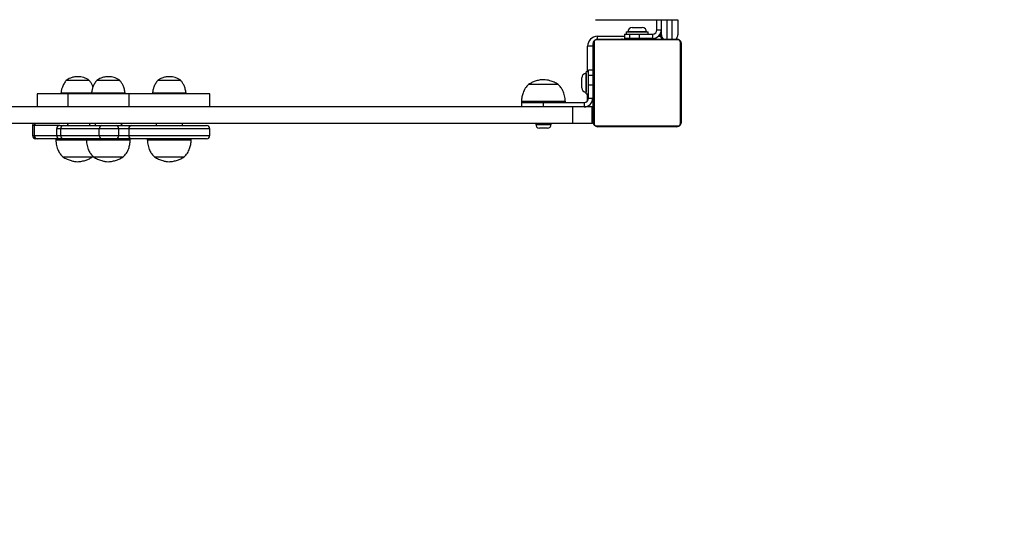
# Model space of a CAD drawing. Units: millimetres. Extents: x 681 to 1474, y 1399 to 2075.
# Drawn here: x 1167 to 1256, y 1692 to 1739 of the extents above; entities that cross this region are included whole.
import ezdxf

# ---------------------------------------------------------------- set-up
doc = ezdxf.new("R2010")
doc.units = ezdxf.units.MM
doc.header["$LTSCALE"] = 100
doc.header["$PDSIZE"] = -1
doc.layers.add('STREFA', color=6, linetype='Continuous')
doc.dimstyles.new('ISO-25', dxfattribs={"dimtxt": 2.5, "dimasz": 2.5, "dimexe": 1.25, "dimexo": 0.625, "dimtad": 1, "dimtxsty": 'Standard', "dimcen": 2.5, "dimadec": 0, "dimazin": 0, "dimtfac": 1, "dimtmove": 0, "dimatfit": 3, "dimfxl": 1, "dimarcsym": 0})

# ---------------------------------------------------------------- blocks, each defined once
blk = doc.blocks.new('0107')
at = {"color": 7, "linetype": 'Continuous', "lineweight": 25}
for p, q in [((1219.229, 1739.24), (1226.724, 1739.24)), ((1219.229, 1739.24), (1219.229, 1739.24)), ((1222.569, 1738.537), (1223.4, 1738.537)), ((1223.4, 1738.537), (1223.489, 1738.537)), ((1224.829, 1738.327), (1224.829, 1739.24)), ((1225.229, 1738.327), (1225.229, 1739.24)), ((1226.724, 1739.24), (1226.724, 1739.24)), ((1226.729, 1739.24), (1226.729, 1737.869)), ((1221.302, 1737.497), (1221.302, 1737.477)), ((1221.324, 1737.497), (1221.324, 1737.477)), ((1221.438, 1737.497), (1221.438, 1737.477)), ((1221.491, 1737.497), (1221.491, 1737.477)), ((1221.589, 1737.497), (1221.652, 1737.497)), ((1221.652, 1737.497), (1221.652, 1737.477)), ((1221.652, 1737.497), (1221.653, 1737.497)), ((1221.653, 1737.497), (1221.653, 1737.477)), ((1221.653, 1737.497), (1221.681, 1737.497)), ((1221.813, 1737.497), (1221.813, 1737.477)), ((1221.879, 1737.927), (1221.879, 1737.527)), ((1221.879, 1737.927), (1222.33, 1737.927)), ((1222.33, 1737.527), (1221.879, 1737.527)), ((1221.895, 1737.497), (1221.895, 1737.477)), ((1222.029, 1738.127), (1222.029, 1737.927)), ((1222.029, 1738.127), (1224.029, 1738.127)), ((1222.169, 1738.137), (1222.169, 1738.127)), ((1222.19, 1737.497), (1222.19, 1737.477)), ((1222.229, 1737.527), (1222.229, 1737.497)), ((1222.33, 1737.927), (1222.33, 1737.527)), ((1222.33, 1737.927), (1223.211, 1737.927)), ((1223.211, 1737.527), (1222.33, 1737.527)), ((1222.623, 1737.497), (1222.623, 1737.477)), ((1222.642, 1737.497), (1222.642, 1737.477)), ((1222.701, 1737.497), (1222.701, 1737.477)), ((1222.997, 1737.497), (1222.997, 1737.477)), ((1223.193, 1737.497), (1223.193, 1737.477)), ((1223.211, 1737.927), (1223.211, 1737.527)), ((1223.211, 1737.927), (1224.427, 1737.927)), ((1224.427, 1737.527), (1223.211, 1737.527)), ((1223.312, 1737.497), (1223.312, 1737.477)), ((1223.457, 1737.497), (1223.457, 1737.477)), ((1223.481, 1737.497), (1223.481, 1737.477)), ((1223.481, 1737.497), (1223.481, 1737.477)), ((1223.482, 1737.497), (1223.482, 1737.477)), ((1223.567, 1737.497), (1223.567, 1737.477)), ((1223.728, 1737.497), (1223.728, 1737.477)), ((1223.728, 1737.497), (1223.729, 1737.497)), ((1223.729, 1737.497), (1223.729, 1737.477)), ((1223.829, 1737.497), (1223.829, 1737.527)), ((1223.889, 1738.127), (1223.889, 1738.137)), ((1223.889, 1737.497), (1223.889, 1737.477)), ((1223.946, 1737.497), (1223.946, 1737.477)), ((1223.964, 1737.503), (1223.964, 1737.477)), ((1223.986, 1737.497), (1223.986, 1737.477)), ((1224.029, 1737.927), (1224.029, 1738.127)), ((1224.099, 1737.497), (1224.099, 1737.477)), ((1224.251, 1737.497), (1224.251, 1737.477)), ((1224.251, 1737.497), (1224.357, 1737.497)), ((1224.357, 1737.497), (1224.357, 1737.477)), ((1224.357, 1737.497), (1224.456, 1737.497)), ((1224.427, 1737.927), (1224.427, 1737.527)), ((1224.429, 1737.927), (1224.427, 1737.927)), ((1224.429, 1737.527), (1224.427, 1737.527)), ((1224.429, 1737.927), (1224.429, 1737.527)), ((1224.456, 1737.497), (1224.456, 1737.477)), ((1224.612, 1737.497), (1224.612, 1737.477)), ((1224.734, 1737.497), (1224.734, 1737.477)), ((1224.757, 1737.477), (1224.757, 1737.5)), ((1224.829, 1738.327), (1225.229, 1738.327)), ((1225.229, 1737.869), (1225.229, 1738.327)), ((1219.01, 1736.822), (1218.51, 1736.822)), ((1219.01, 1736.822), (1219.01, 1734.277)), ((1219.029, 1729.877), (1219.029, 1737.077)), ((1219.098, 1737.201), (1219.098, 1729.753)), ((1226.754, 1737.408), (1219.305, 1737.408)), ((1219.429, 1737.477), (1226.629, 1737.477)), ((1226.96, 1729.753), (1226.96, 1737.201)), ((1227.029, 1737.077), (1227.029, 1729.877)), ((1219.029, 1735.477), (1219.01, 1735.477)), ((1217.969, 1733.936), (1217.969, 1733.937)), ((1217.969, 1733.017), (1217.969, 1733.936)), ((1218.379, 1734.337), (1218.369, 1734.337)), ((1218.579, 1734.477), (1218.379, 1734.477)), ((1218.379, 1734.024), (1218.379, 1734.477)), ((1218.379, 1732.477), (1218.379, 1734.024)), ((1218.979, 1734.627), (1218.579, 1734.627)), ((1218.579, 1734.176), (1218.579, 1734.627)), ((1218.579, 1734.176), (1218.979, 1734.176)), ((1218.579, 1733.295), (1218.579, 1734.176)), ((1218.979, 1734.627), (1218.979, 1734.176)), ((1219.029, 1734.277), (1218.979, 1734.277)), ((1218.979, 1734.176), (1218.979, 1733.295)), ((1172.117, 1733.697), (1170.985, 1733.697)), ((1172.117, 1733.697), (1170.985, 1733.697)), ((1173.085, 1733.697), (1172.117, 1733.697)), ((1173.085, 1733.697), (1172.117, 1733.697)), ((1174.902, 1733.697), (1173.769, 1733.697)), ((1174.902, 1733.697), (1173.769, 1733.697)), ((1175.869, 1733.697), (1174.902, 1733.697)), ((1175.869, 1733.697), (1174.902, 1733.697)), ((1180.458, 1733.697), (1179.326, 1733.697)), ((1180.458, 1733.697), (1179.326, 1733.697)), ((1181.426, 1733.697), (1180.458, 1733.697)), ((1181.426, 1733.697), (1180.458, 1733.697)), ((1213.132, 1733.342), (1213.096, 1733.291)), ((1215.55, 1733.337), (1213.129, 1733.337)), ((1215.55, 1733.337), (1213.129, 1733.337)), ((1215.829, 1733.337), (1215.55, 1733.337)), ((1215.829, 1733.337), (1215.55, 1733.337)), ((1218.579, 1733.295), (1218.979, 1733.295)), ((1218.579, 1732.079), (1218.579, 1733.295)), ((1218.979, 1733.295), (1218.979, 1732.079)), ((1168.335, 1732.477), (1168.335, 1731.277)), ((1171.12, 1732.477), (1168.335, 1732.477)), ((1170.505, 1732.527), (1170.505, 1732.477)), ((1172.155, 1732.527), (1170.505, 1732.527)), ((1171.12, 1732.477), (1171.12, 1731.277)), ((1176.676, 1732.477), (1171.12, 1732.477)), ((1173.299, 1732.527), (1172.155, 1732.527)), ((1173.289, 1732.527), (1173.289, 1732.477)), ((1174.94, 1732.527), (1173.289, 1732.527)), ((1176.349, 1732.527), (1174.94, 1732.527)), ((1176.349, 1732.477), (1176.349, 1732.527)), ((1176.676, 1732.477), (1176.676, 1731.277)), ((1184.075, 1732.477), (1176.676, 1732.477)), ((1178.846, 1732.527), (1178.846, 1732.477)), ((1180.496, 1732.527), (1178.846, 1732.527)), ((1181.906, 1732.527), (1180.496, 1732.527)), ((1181.906, 1732.477), (1181.906, 1732.527)), ((1184.075, 1731.277), (1184.075, 1732.477)), ((1218.369, 1732.617), (1218.379, 1732.617)), ((1218.379, 1732.477), (1218.579, 1732.477)), ((1218.979, 1732.677), (1219.029, 1732.677)), ((1219.01, 1732.677), (1219.01, 1730.772)), ((1217.155, 1731.277), (1160.903, 1731.277)), ((1212.479, 1731.777), (1212.479, 1731.677)), ((1216.066, 1731.777), (1212.479, 1731.777)), ((1212.479, 1731.677), (1212.479, 1731.277)), ((1212.479, 1731.677), (1214.479, 1731.677)), ((1214.479, 1731.277), (1214.479, 1731.677)), ((1214.479, 1731.677), (1218.179, 1731.677)), ((1216.479, 1731.777), (1216.066, 1731.777)), ((1216.479, 1731.677), (1216.479, 1731.777)), ((1217.155, 1729.777), (1217.155, 1731.277)), ((1218.929, 1731.277), (1217.155, 1731.277)), ((1218.179, 1731.677), (1218.179, 1731.277)), ((1218.579, 1732.079), (1218.579, 1732.077)), ((1218.579, 1732.079), (1218.979, 1732.079)), ((1218.579, 1732.077), (1218.979, 1732.077)), ((1218.929, 1729.777), (1218.929, 1731.277)), ((1218.979, 1732.079), (1218.979, 1732.077)), ((1219.029, 1731.477), (1219.01, 1731.477)), ((1217.155, 1729.777), (1160.903, 1729.777)), ((1167.907, 1729.577), (1167.907, 1728.677)), ((1168.082, 1728.677), (1168.082, 1729.577)), ((1170.405, 1729.577), (1170.693, 1729.577)), ((1170.693, 1729.577), (1174.207, 1729.577)), ((1173.619, 1729.777), (1173.619, 1729.577)), ((1174.207, 1729.577), (1175.55, 1729.577)), ((1175.55, 1729.577), (1176.976, 1729.577)), ((1176.019, 1729.577), (1176.019, 1729.777)), ((1176.976, 1729.577), (1182.096, 1729.577)), ((1179.176, 1729.777), (1179.176, 1729.577)), ((1181.576, 1729.577), (1181.576, 1729.777)), ((1182.096, 1729.577), (1183.776, 1729.577)), ((1213.779, 1729.777), (1213.779, 1729.672)), ((1215.179, 1729.672), (1215.179, 1729.777)), ((1218.929, 1729.777), (1217.155, 1729.777)), ((1219.305, 1729.546), (1226.754, 1729.546)), ((1226.629, 1729.477), (1219.429, 1729.477)), ((1221.301, 1729.477), (1221.301, 1729.453)), ((1221.325, 1729.457), (1221.325, 1729.477)), ((1221.447, 1729.457), (1221.447, 1729.477)), ((1221.603, 1729.457), (1221.603, 1729.477)), ((1221.702, 1729.457), (1221.603, 1729.457)), ((1221.702, 1729.457), (1221.702, 1729.477)), ((1221.808, 1729.457), (1221.702, 1729.457)), ((1221.808, 1729.457), (1221.808, 1729.477)), ((1221.947, 1729.457), (1221.915, 1729.457)), ((1221.96, 1729.457), (1221.96, 1729.477)), ((1222.072, 1729.457), (1222.072, 1729.477)), ((1222.095, 1729.45), (1222.095, 1729.477)), ((1222.113, 1729.457), (1222.113, 1729.477)), ((1222.15, 1729.457), (1222.113, 1729.457)), ((1222.17, 1729.457), (1222.17, 1729.477)), ((1222.33, 1729.457), (1222.33, 1729.477)), ((1222.331, 1729.457), (1222.33, 1729.457)), ((1222.331, 1729.457), (1222.331, 1729.477)), ((1222.492, 1729.457), (1222.492, 1729.477)), ((1222.577, 1729.457), (1222.577, 1729.477)), ((1222.578, 1729.457), (1222.578, 1729.477)), ((1222.578, 1729.457), (1222.578, 1729.477)), ((1222.602, 1729.457), (1222.602, 1729.477)), ((1222.747, 1729.457), (1222.747, 1729.477)), ((1222.866, 1729.457), (1222.866, 1729.477)), ((1223.062, 1729.457), (1223.062, 1729.477)), ((1223.357, 1729.457), (1223.357, 1729.477)), ((1223.417, 1729.457), (1223.392, 1729.457)), ((1223.417, 1729.457), (1223.417, 1729.477)), ((1223.436, 1729.457), (1223.436, 1729.477)), ((1223.868, 1729.457), (1223.868, 1729.477)), ((1224.164, 1729.457), (1224.164, 1729.477)), ((1224.246, 1729.457), (1224.246, 1729.477)), ((1224.405, 1729.457), (1224.378, 1729.457)), ((1224.405, 1729.457), (1224.405, 1729.477)), ((1224.407, 1729.457), (1224.405, 1729.457)), ((1224.407, 1729.457), (1224.407, 1729.477)), ((1224.469, 1729.457), (1224.407, 1729.457)), ((1224.568, 1729.457), (1224.568, 1729.477)), ((1224.621, 1729.457), (1224.621, 1729.477)), ((1224.735, 1729.457), (1224.735, 1729.477)), ((1224.756, 1729.457), (1224.756, 1729.477)), ((1170.105, 1729.277), (1170.105, 1728.677)), ((1173.998, 1729.277), (1170.484, 1729.277)), ((1170.484, 1728.677), (1170.484, 1729.277)), ((1170.484, 1728.677), (1173.998, 1728.677)), ((1175.765, 1729.277), (1173.998, 1729.277)), ((1173.998, 1728.677), (1173.998, 1729.277)), ((1173.998, 1728.677), (1175.765, 1728.677)), ((1175.765, 1728.677), (1175.765, 1729.277)), ((1176.676, 1729.277), (1176.676, 1728.677)), ((1184.076, 1728.677), (1184.076, 1729.277)), ((1214.844, 1729.337), (1214.114, 1729.337)), ((1168.338, 1728.377), (1168.207, 1728.377)), ((1170.405, 1728.377), (1168.338, 1728.377)), ((1170.035, 1728.377), (1170.035, 1728.277)), ((1170.035, 1728.277), (1172.826, 1728.277)), ((1170.693, 1728.377), (1170.405, 1728.377)), ((1174.207, 1728.377), (1170.693, 1728.377)), ((1172.819, 1728.377), (1172.819, 1728.277)), ((1172.819, 1728.277), (1176.551, 1728.277)), ((1175.55, 1728.377), (1174.207, 1728.377)), ((1176.976, 1728.377), (1175.55, 1728.377)), ((1176.551, 1728.277), (1176.819, 1728.277)), ((1176.819, 1728.277), (1176.819, 1728.377)), ((1182.096, 1728.377), (1176.976, 1728.377)), ((1178.376, 1728.377), (1178.376, 1728.277)), ((1178.376, 1728.277), (1182.107, 1728.277)), ((1183.776, 1728.377), (1182.096, 1728.377)), ((1182.107, 1728.277), (1182.376, 1728.277)), ((1182.376, 1728.277), (1182.376, 1728.377)), ((1170.685, 1726.717), (1173.203, 1726.717)), ((1170.685, 1726.717), (1173.203, 1726.717)), ((1173.203, 1726.717), (1173.385, 1726.717)), ((1173.203, 1726.717), (1173.385, 1726.717)), ((1173.385, 1726.717), (1173.426, 1726.765)), ((1173.469, 1726.717), (1175.988, 1726.717)), ((1173.469, 1726.717), (1175.988, 1726.717)), ((1175.988, 1726.717), (1176.169, 1726.717)), ((1175.988, 1726.717), (1176.169, 1726.717)), ((1179.026, 1726.717), (1181.544, 1726.717)), ((1179.026, 1726.717), (1181.544, 1726.717)), ((1181.544, 1726.717), (1181.726, 1726.717)), ((1181.544, 1726.717), (1181.726, 1726.717))]:
    blk.add_line(p, q, dxfattribs=at)
at = {"color": 8, "linetype": 'Continuous', "lineweight": 25}
for p, q in [((1225.729, 1739.24), (1225.729, 1737.477)), ((1226.229, 1737.477), (1226.229, 1739.24)), ((1219.41, 1737.468), (1219.41, 1737.722)), ((1219.41, 1737.722), (1221.879, 1737.722)), ((1223.722, 1738.137), (1222.169, 1738.137)), ((1223.889, 1738.137), (1223.722, 1738.137)), ((1224.954, 1737.722), (1225.16, 1737.722)), ((1225.16, 1737.722), (1225.16, 1738.002)), ((1218.51, 1734.477), (1218.51, 1736.822)), ((1218.369, 1734.337), (1218.369, 1732.617)), ((1218.51, 1731.852), (1218.51, 1732.477)), ((1218.51, 1731.277), (1218.51, 1731.348)), ((1219.01, 1730.772), (1218.929, 1730.821)), ((1168.082, 1729.577), (1167.907, 1729.577)), ((1170.405, 1729.577), (1168.082, 1729.577)), ((1213.779, 1729.672), (1215.179, 1729.672)), ((1167.907, 1728.677), (1168.082, 1728.677)), ((1168.082, 1728.677), (1170.105, 1728.677)), ((1170.484, 1729.277), (1170.105, 1729.277)), ((1170.105, 1728.677), (1170.484, 1728.677)), ((1176.676, 1729.277), (1175.765, 1729.277)), ((1175.765, 1728.677), (1176.676, 1728.677)), ((1182.247, 1729.277), (1176.676, 1729.277)), ((1176.676, 1728.677), (1182.247, 1728.677)), ((1184.076, 1729.277), (1182.247, 1729.277)), ((1182.247, 1728.677), (1184.076, 1728.677))]:
    blk.add_line(p, q, dxfattribs=at)
at = {"color": 8, "linetype": 'Continuous', "lineweight": 25, "flags": 128}
for points in [[(1225.308, 1737.477), (1225.263, 1737.551), (1225.213, 1737.636), (1225.16, 1737.722)], [(1225.275, 1737.654), (1225.247, 1737.67), (1225.16, 1737.722)]]:
    blk.add_lwpolyline(points, dxfattribs=at)
at = {"color": 7, "linetype": 'Continuous', "lineweight": 25, "flags": 128}
blk.add_lwpolyline([(1219.029, 1736.944), (1219.018, 1736.9), (1219.01, 1736.822)], dxfattribs=at)
at = {"color": 7, "linetype": 'Continuous', "lineweight": 25}
for centre, radius, start, end in [((1222.569, 1738.137), 0.4, 90, 180), ((1223.489, 1738.137), 0.4, 0, 90), ((1219.41, 1736.822), 0.9, 90, 180), ((1224.429, 1738.327), 0.8, 270, 0), ((1224.429, 1738.327), 0.4, 270, 0), ((1219.183, 1737.072), 0.154, 123.50708, 178.38838), ((1219.434, 1737.323), 0.154, 91.6168, 146.50082), ((1226.625, 1737.323), 0.154, 33.50111, 88.38127), ((1226.875, 1737.072), 0.154, 1.61162, 56.49292), ((1218.369, 1733.937), 0.4, 90, 180), ((1218.369, 1733.017), 0.4, 180, 270), ((1218.179, 1732.077), 0.8, 270, 0), ((1218.179, 1732.077), 0.4, 270, 0), ((1218.81, 1730.772), 0.2, 306.48952, 0), ((1168.207, 1729.577), 0.3, 138.18969, 180), ((1170.405, 1729.277), 0.3, 90, 180), ((1170.748, 1729.315), 0.267, 101.95572, 188.29651), ((1174.262, 1729.315), 0.267, 101.95594, 188.29781), ((1175.499, 1729.313), 0.268, 352.20233, 79.08917), ((1175.78, 1729.577), 0.3, 0, 37.1405), ((1176.976, 1729.277), 0.3, 90, 180), ((1183.776, 1729.277), 0.3, 0, 90), ((1214.114, 1729.672), 0.335, 180, 270), ((1214.844, 1729.672), 0.335, 270, 0), ((1219.183, 1729.881), 0.154, 181.61088, 236.49833), ((1219.434, 1729.631), 0.154, 213.50507, 268.38572), ((1226.625, 1729.631), 0.154, 271.6162, 326.49301), ((1226.875, 1729.881), 0.154, 303.50167, 358.38912), ((1168.207, 1728.677), 0.3, 180, 270), ((1168.362, 1728.656), 0.281, 175.83967, 265.12005), ((1170.405, 1728.677), 0.3, 180, 270), ((1170.748, 1728.638), 0.267, 171.70349, 258.04428), ((1174.262, 1728.638), 0.267, 171.70219, 258.04406), ((1175.499, 1728.64), 0.268, 280.91083, 7.79767), ((1176.976, 1728.677), 0.3, 180, 270), ((1183.776, 1728.677), 0.3, 270, 0)]:
    blk.add_arc(centre, radius, start, end, dxfattribs=at)
at = {"color": 8, "linetype": 'Continuous', "lineweight": 25}
for centre, radius, start, end in [((1168.412, 1729.58), 0.33, 143.34302, 180.54382), ((1171.426, 1729.58), 0.33, 143.34302, 180.54382), ((1172.842, 1729.579), 0.324, 359.53258, 37.55029)]:
    blk.add_arc(centre, radius, start, end, dxfattribs=at)
at = {"color": 7, "linetype": 'Continuous', "lineweight": 25}
for centre, start_param, end_param in [((1225.729, 1737.869), 1.570796, 2.434892), ((1226.229, 1737.869), 3.848294, 4.712389)]:
    blk.add_ellipse(centre, major_axis=(0, 0.516), ratio=0.969615, start_param=start_param, end_param=end_param, dxfattribs=at)
for points, knots in [([(1219.029, 1737.077), (1219.031, 1737.104), (1219.034, 1737.16), (1219.061, 1737.241), (1219.1, 1737.307), (1219.141, 1737.355), (1219.188, 1737.398), (1219.243, 1737.433), (1219.327, 1737.468), (1219.387, 1737.473), (1219.429, 1737.477)], [0, 0, 0, 0, 0.1430993, 0.299546, 0.405364, 0.4896539, 0.5746229, 0.6831369, 0.7804107, 1, 1, 1, 1]), ([(1219.305, 1737.408), (1219.284, 1737.406), (1219.255, 1737.404), (1219.211, 1737.386), (1219.181, 1737.368), (1219.156, 1737.345), (1219.134, 1737.319), (1219.114, 1737.283), (1219.1, 1737.242), (1219.099, 1737.214), (1219.098, 1737.201)], [0, 0, 0, 0, 0.244999, 0.34092, 0.437643, 0.508572, 0.579541, 0.675612, 0.836543, 1, 1, 1, 1]), ([(1226.629, 1737.477), (1226.656, 1737.475), (1226.713, 1737.472), (1226.794, 1737.445), (1226.86, 1737.406), (1226.908, 1737.365), (1226.951, 1737.318), (1226.985, 1737.263), (1227.021, 1737.179), (1227.026, 1737.119), (1227.029, 1737.077)], [0, 0, 0, 0, 0.1431, 0.299554, 0.405372, 0.48965, 0.574619, 0.683134, 0.780409, 1, 1, 1, 1]), ([(1226.96, 1737.201), (1226.959, 1737.222), (1226.957, 1737.251), (1226.939, 1737.296), (1226.92, 1737.325), (1226.898, 1737.35), (1226.872, 1737.372), (1226.836, 1737.392), (1226.794, 1737.406), (1226.767, 1737.407), (1226.754, 1737.408)], [0, 0, 0, 0, 0.244983, 0.340913, 0.437645, 0.508573, 0.579542, 0.675593, 0.836525, 1, 1, 1, 1]), ([(1172.035, 1734.037), (1171.914, 1734.029), (1171.688, 1734.013), (1171.393, 1733.935), (1171.159, 1733.831), (1171.042, 1733.741), (1170.985, 1733.697)], [0, 0, 0, 0, 0.321066, 0.605076, 0.808238, 1, 1, 1, 1]), ([(1173.085, 1733.697), (1173.01, 1733.752), (1172.856, 1733.867), (1172.59, 1733.962), (1172.313, 1734.02), (1172.13, 1734.031), (1172.035, 1734.037)], [0, 0, 0, 0, 0.245582, 0.512371, 0.744246, 1, 1, 1, 1]), ([(1174.819, 1734.037), (1174.699, 1734.029), (1174.472, 1734.013), (1174.178, 1733.935), (1173.944, 1733.831), (1173.826, 1733.741), (1173.769, 1733.697)], [0, 0, 0, 0, 0.321068, 0.605074, 0.808237, 1, 1, 1, 1]), ([(1175.869, 1733.697), (1175.795, 1733.752), (1175.64, 1733.867), (1175.375, 1733.962), (1175.098, 1734.02), (1174.915, 1734.031), (1174.819, 1734.037)], [0, 0, 0, 0, 0.245582, 0.512365, 0.744241, 1, 1, 1, 1]), ([(1180.376, 1734.037), (1180.255, 1734.029), (1180.029, 1734.013), (1179.734, 1733.935), (1179.5, 1733.831), (1179.383, 1733.741), (1179.326, 1733.697)], [0, 0, 0, 0, 0.321066, 0.605076, 0.808238, 1, 1, 1, 1]), ([(1181.426, 1733.697), (1181.352, 1733.752), (1181.197, 1733.867), (1180.931, 1733.962), (1180.654, 1734.02), (1180.471, 1734.031), (1180.376, 1734.037)], [0, 0, 0, 0, 0.245579, 0.512368, 0.744245, 1, 1, 1, 1]), ([(1170.985, 1733.697), (1170.914, 1733.604), (1170.771, 1733.419), (1170.634, 1733.118), (1170.543, 1732.818), (1170.518, 1732.625), (1170.505, 1732.527)], [0, 0, 0, 0, 0.271511, 0.545412, 0.767626, 1, 1, 1, 1]), ([(1173.424, 1733.108), (1173.41, 1733.151), (1173.367, 1733.28), (1173.253, 1733.48), (1173.141, 1733.625), (1173.085, 1733.697)], [0, 0, 0, 0, 0.197537, 0.599158, 1, 1, 1, 1]), ([(1173.769, 1733.697), (1173.698, 1733.604), (1173.556, 1733.419), (1173.418, 1733.118), (1173.328, 1732.818), (1173.302, 1732.625), (1173.289, 1732.527)], [0, 0, 0, 0, 0.271511, 0.545412, 0.767626, 1, 1, 1, 1]), ([(1176.349, 1732.527), (1176.332, 1732.651), (1176.297, 1732.894), (1176.181, 1733.213), (1176.039, 1733.481), (1175.926, 1733.625), (1175.869, 1733.697)], [0, 0, 0, 0, 0.293711, 0.572586, 0.786501, 1, 1, 1, 1]), ([(1179.326, 1733.697), (1179.255, 1733.604), (1179.112, 1733.419), (1178.975, 1733.118), (1178.885, 1732.818), (1178.859, 1732.625), (1178.846, 1732.527)], [0, 0, 0, 0, 0.271511, 0.545412, 0.767626, 1, 1, 1, 1]), ([(1181.906, 1732.527), (1181.888, 1732.651), (1181.853, 1732.894), (1181.738, 1733.213), (1181.595, 1733.481), (1181.482, 1733.625), (1181.426, 1733.697)], [0, 0, 0, 0, 0.293711, 0.572586, 0.786501, 1, 1, 1, 1]), ([(1213.129, 1733.337), (1213.023, 1733.224), (1212.81, 1732.997), (1212.619, 1732.595), (1212.508, 1732.184), (1212.489, 1731.916), (1212.479, 1731.777)], [0, 0, 0, 0, 0.266689, 0.536046, 0.759478, 1, 1, 1, 1]), ([(1214.479, 1733.767), (1214.351, 1733.756), (1214.092, 1733.735), (1213.738, 1733.634), (1213.415, 1733.501), (1213.226, 1733.392), (1213.129, 1733.337)], [0, 0, 0, 0, 0.2688841, 0.5432438, 0.7667125, 1, 1, 1, 1]), ([(1215.829, 1733.337), (1215.707, 1733.406), (1215.467, 1733.542), (1215.111, 1733.669), (1214.783, 1733.745), (1214.58, 1733.76), (1214.479, 1733.767)], [0, 0, 0, 0, 0.295009, 0.575272, 0.788907, 1, 1, 1, 1]), ([(1216.479, 1731.777), (1216.466, 1731.952), (1216.439, 1732.287), (1216.288, 1732.723), (1216.084, 1733.074), (1215.914, 1733.249), (1215.829, 1733.337)], [0, 0, 0, 0, 0.302707, 0.580357, 0.789979, 1, 1, 1, 1]), ([(1219.429, 1729.477), (1219.402, 1729.478), (1219.346, 1729.481), (1219.265, 1729.509), (1219.199, 1729.548), (1219.151, 1729.588), (1219.108, 1729.635), (1219.073, 1729.69), (1219.038, 1729.774), (1219.033, 1729.835), (1219.029, 1729.877)], [0, 0, 0, 0, 0.143101, 0.29955, 0.405377, 0.489668, 0.574614, 0.683129, 0.780425, 1, 1, 1, 1]), ([(1219.098, 1729.753), (1219.1, 1729.732), (1219.102, 1729.703), (1219.12, 1729.658), (1219.138, 1729.629), (1219.161, 1729.603), (1219.187, 1729.581), (1219.223, 1729.561), (1219.264, 1729.548), (1219.292, 1729.546), (1219.305, 1729.546)], [0, 0, 0, 0, 0.244977, 0.340917, 0.437638, 0.508585, 0.579531, 0.675601, 0.836529, 1, 1, 1, 1]), ([(1221.447, 1729.457), (1221.433, 1729.457), (1221.406, 1729.457), (1221.361, 1729.457), (1221.339, 1729.457), (1221.325, 1729.457)], [0, 0, 0, 0, 0.3024, 0.583878, 1, 1, 1, 1]), ([(1221.603, 1729.457), (1221.597, 1729.457), (1221.584, 1729.457), (1221.555, 1729.457), (1221.52, 1729.457), (1221.486, 1729.457), (1221.46, 1729.457), (1221.447, 1729.457)], [0, 0, 0, 0, 0.266922, 0.528169, 0.668661, 0.821856, 1, 1, 1, 1]), ([(1221.96, 1729.457), (1221.94, 1729.457), (1221.902, 1729.457), (1221.856, 1729.457), (1221.826, 1729.457), (1221.814, 1729.457), (1221.808, 1729.457)], [0, 0, 0, 0, 0.272089, 0.521867, 0.739629, 1, 1, 1, 1]), ([(1222.072, 1729.457), (1222.065, 1729.457), (1222.05, 1729.457), (1222.011, 1729.457), (1221.98, 1729.457), (1221.96, 1729.457)], [0, 0, 0, 0, 0.267246, 0.540225, 1, 1, 1, 1]), ([(1222.33, 1729.457), (1222.306, 1729.457), (1222.259, 1729.457), (1222.207, 1729.457), (1222.175, 1729.457), (1222.172, 1729.457), (1222.17, 1729.457)], [0, 0, 0, 0, 0.282239, 0.55637, 0.774115, 1, 1, 1, 1]), ([(1222.492, 1729.457), (1222.489, 1729.457), (1222.483, 1729.457), (1222.44, 1729.457), (1222.387, 1729.457), (1222.35, 1729.457), (1222.331, 1729.457)], [0, 0, 0, 0, 0.283622, 0.558055, 0.775284, 1, 1, 1, 1]), ([(1222.747, 1729.457), (1222.724, 1729.457), (1222.681, 1729.457), (1222.633, 1729.457), (1222.606, 1729.457), (1222.603, 1729.457), (1222.602, 1729.457)], [0, 0, 0, 0, 0.288451, 0.554031, 0.767392, 1, 1, 1, 1]), ([(1222.866, 1729.457), (1222.858, 1729.457), (1222.841, 1729.457), (1222.801, 1729.457), (1222.767, 1729.457), (1222.747, 1729.457)], [0, 0, 0, 0, 0.271522, 0.546046, 1, 1, 1, 1]), ([(1223.062, 1729.457), (1223.019, 1729.457), (1222.946, 1729.457), (1222.889, 1729.457), (1222.866, 1729.457)], [0, 0, 0, 0, 0.583239, 1, 1, 1, 1]), ([(1223.357, 1729.457), (1223.355, 1729.457), (1223.352, 1729.457), (1223.318, 1729.457), (1223.259, 1729.457), (1223.171, 1729.457), (1223.099, 1729.457), (1223.062, 1729.457)], [0, 0, 0, 0, 0.2164, 0.406597, 0.580209, 0.780829, 1, 1, 1, 1]), ([(1223.868, 1729.457), (1223.802, 1729.457), (1223.675, 1729.457), (1223.531, 1729.457), (1223.449, 1729.457), (1223.44, 1729.457), (1223.436, 1729.457)], [0, 0, 0, 0, 0.295617, 0.563114, 0.773383, 1, 1, 1, 1]), ([(1224.164, 1729.457), (1224.163, 1729.457), (1224.161, 1729.457), (1224.144, 1729.457), (1224.117, 1729.457), (1224.068, 1729.457), (1223.983, 1729.457), (1223.909, 1729.457), (1223.868, 1729.457)], [0, 0, 0, 0, 0.103902, 0.205533, 0.310869, 0.424299, 0.685107, 1, 1, 1, 1]), ([(1224.268, 1729.457), (1224.259, 1729.457), (1224.242, 1729.457), (1224.208, 1729.457), (1224.161, 1729.457), (1224.127, 1729.457), (1224.109, 1729.457)], [0, 0, 0, 0, 0.297596, 0.560163, 0.762658, 1, 1, 1, 1]), ([(1224.405, 1729.457), (1224.382, 1729.457), (1224.335, 1729.457), (1224.283, 1729.457), (1224.251, 1729.457), (1224.247, 1729.457), (1224.246, 1729.457)], [0, 0, 0, 0, 0.282282, 0.556374, 0.774117, 1, 1, 1, 1]), ([(1224.568, 1729.457), (1224.565, 1729.457), (1224.559, 1729.457), (1224.516, 1729.457), (1224.463, 1729.457), (1224.426, 1729.457), (1224.407, 1729.457)], [0, 0, 0, 0, 0.283613, 0.558068, 0.77529, 1, 1, 1, 1]), ([(1224.621, 1729.457), (1224.605, 1729.457), (1224.576, 1729.457), (1224.537, 1729.457), (1224.496, 1729.457), (1224.48, 1729.457), (1224.469, 1729.457)], [0, 0, 0, 0, 0.218719, 0.403923, 0.577733, 1, 1, 1, 1]), ([(1224.735, 1729.457), (1224.727, 1729.457), (1224.712, 1729.457), (1224.673, 1729.457), (1224.641, 1729.457), (1224.621, 1729.457)], [0, 0, 0, 0, 0.267087, 0.539827, 1, 1, 1, 1]), ([(1227.029, 1729.877), (1227.028, 1729.85), (1227.025, 1729.793), (1226.997, 1729.713), (1226.958, 1729.646), (1226.918, 1729.598), (1226.871, 1729.555), (1226.816, 1729.521), (1226.732, 1729.485), (1226.671, 1729.48), (1226.629, 1729.477)], [0, 0, 0, 0, 0.143087, 0.299536, 0.405379, 0.489646, 0.574616, 0.683132, 0.780407, 1, 1, 1, 1]), ([(1226.754, 1729.546), (1226.774, 1729.547), (1226.803, 1729.549), (1226.848, 1729.568), (1226.877, 1729.586), (1226.903, 1729.608), (1226.925, 1729.634), (1226.945, 1729.67), (1226.958, 1729.712), (1226.96, 1729.739), (1226.96, 1729.753)], [0, 0, 0, 0, 0.244996, 0.340924, 0.437632, 0.508579, 0.579546, 0.675617, 0.836545, 1, 1, 1, 1]), ([(1170.035, 1728.277), (1170.048, 1728.102), (1170.075, 1727.766), (1170.226, 1727.33), (1170.43, 1726.979), (1170.6, 1726.804), (1170.685, 1726.717)], [0, 0, 0, 0, 0.302713, 0.580354, 0.789977, 1, 1, 1, 1]), ([(1172.819, 1728.277), (1172.833, 1728.102), (1172.859, 1727.766), (1173.011, 1727.33), (1173.215, 1726.979), (1173.384, 1726.804), (1173.469, 1726.717)], [0, 0, 0, 0, 0.302712, 0.580353, 0.789975, 1, 1, 1, 1]), ([(1176.169, 1726.717), (1176.276, 1726.829), (1176.489, 1727.056), (1176.68, 1727.458), (1176.791, 1727.869), (1176.81, 1728.138), (1176.819, 1728.277)], [0, 0, 0, 0, 0.266693, 0.536048, 0.759472, 1, 1, 1, 1]), ([(1178.376, 1728.277), (1178.389, 1728.102), (1178.416, 1727.766), (1178.567, 1727.33), (1178.771, 1726.979), (1178.941, 1726.804), (1179.026, 1726.717)], [0, 0, 0, 0, 0.302712, 0.580353, 0.789975, 1, 1, 1, 1]), ([(1181.726, 1726.717), (1181.832, 1726.829), (1182.046, 1727.056), (1182.237, 1727.458), (1182.347, 1727.869), (1182.366, 1728.138), (1182.376, 1728.277)], [0, 0, 0, 0, 0.266693, 0.536048, 0.759472, 1, 1, 1, 1]), ([(1170.685, 1726.717), (1170.807, 1726.647), (1171.047, 1726.512), (1171.402, 1726.384), (1171.731, 1726.308), (1171.934, 1726.294), (1172.035, 1726.287)], [0, 0, 0, 0, 0.295011, 0.575267, 0.788904, 1, 1, 1, 1]), ([(1172.035, 1726.287), (1172.163, 1726.297), (1172.422, 1726.318), (1172.775, 1726.419), (1173.099, 1726.552), (1173.288, 1726.661), (1173.385, 1726.717)], [0, 0, 0, 0, 0.268881, 0.543244, 0.766716, 1, 1, 1, 1]), ([(1173.469, 1726.717), (1173.592, 1726.647), (1173.831, 1726.512), (1174.187, 1726.384), (1174.516, 1726.308), (1174.719, 1726.294), (1174.819, 1726.287)], [0, 0, 0, 0, 0.295013, 0.57527, 0.788907, 1, 1, 1, 1]), ([(1174.819, 1726.287), (1174.947, 1726.297), (1175.206, 1726.318), (1175.56, 1726.419), (1175.884, 1726.552), (1176.073, 1726.661), (1176.169, 1726.717)], [0, 0, 0, 0, 0.268885, 0.543242, 0.766717, 1, 1, 1, 1]), ([(1179.026, 1726.717), (1179.148, 1726.647), (1179.388, 1726.512), (1179.744, 1726.384), (1180.073, 1726.308), (1180.275, 1726.294), (1180.376, 1726.287)], [0, 0, 0, 0, 0.295011, 0.575267, 0.788904, 1, 1, 1, 1]), ([(1180.376, 1726.287), (1180.504, 1726.297), (1180.763, 1726.318), (1181.117, 1726.419), (1181.44, 1726.552), (1181.629, 1726.661), (1181.726, 1726.717)], [0, 0, 0, 0, 0.268882, 0.54324, 0.766716, 1, 1, 1, 1])]:
    blk.add_open_spline(points, degree=3, knots=knots, dxfattribs=at)
blk = doc.blocks.new('*D11')
at = {"layer": 'Defpoints', "color": 0}
for p in [(1394.329, 1993.902), (1394.329, 1767.465), (729.754, 1619.277)]:
    blk.add_point(p, dxfattribs=at)
at = {"layer": 'STREFA', "color": 0, "lineweight": -2}
for p, q in [((729.754, 1629.277), (729.754, 2003.902)), ((1394.329, 1777.465), (1394.329, 2003.902)), ((765.314, 1993.902), (1358.769, 1993.902))]:
    blk.add_line(p, q, dxfattribs=at)
at = {"layer": 'STREFA', "color": 0}
for points in [[(765.314, 1999.829), (765.314, 1987.976), (729.754, 1993.902)], [(1358.769, 1987.976), (1358.769, 1999.829), (1394.329, 1993.902)]]:
    blk.add_solid(points, dxfattribs=at)
at = {"layer": 'STREFA', "color": 0, "insert": (1062.042, 2016.642), "char_height": 15, "attachment_point": 5}
blk.add_mtext('665', dxfattribs=at)
blk = doc.blocks.new('*D12')
at = {"layer": 'Defpoints', "color": 0}
for p in [(1191.05, 1955.497), (713.313, 1421.278), (1051.932, 1421.278)]:
    blk.add_point(p, dxfattribs=at)
at = {"layer": 'STREFA', "color": 0, "lineweight": -2}
for p, q in [((1181.05, 1955.497), (703.313, 1955.497)), ((713.313, 1919.937), (713.313, 1456.838)), ((1041.932, 1421.278), (703.313, 1421.278))]:
    blk.add_line(p, q, dxfattribs=at)
at = {"layer": 'STREFA', "color": 0}
for points in [[(719.239, 1919.937), (707.386, 1919.937), (713.313, 1955.497)], [(707.386, 1456.838), (719.239, 1456.838), (713.313, 1421.278)]]:
    blk.add_solid(points, dxfattribs=at)
at = {"layer": 'STREFA', "color": 0, "insert": (690.573, 1688.387), "char_height": 15, "attachment_point": 5, "rotation": 90}
blk.add_mtext('534', dxfattribs=at)
blk = doc.blocks.new('*D13')
at = {"layer": 'Defpoints', "color": 0}
for p in [(1244.329, 1845.735), (1244.329, 1767.465), (929.754, 1619.277)]:
    blk.add_point(p, dxfattribs=at)
at = {"layer": 'STREFA', "color": 0, "lineweight": -2}
for p, q in [((929.754, 1629.277), (929.754, 1855.735)), ((1244.329, 1777.465), (1244.329, 1855.735)), ((965.314, 1845.735), (1208.769, 1845.735))]:
    blk.add_line(p, q, dxfattribs=at)
at = {"layer": 'STREFA', "color": 0}
for points in [[(965.314, 1851.661), (965.314, 1839.808), (929.754, 1845.735)], [(1208.769, 1839.808), (1208.769, 1851.661), (1244.329, 1845.735)]]:
    blk.add_solid(points, dxfattribs=at)
at = {"layer": 'STREFA', "color": 0, "insert": (1087.042, 1868.475), "char_height": 15, "attachment_point": 5}
blk.add_mtext('315', dxfattribs=at)
blk = doc.blocks.new('*D14')
at = {"layer": 'Defpoints', "color": 0}
for p in [(1189.14, 1805.497), (890.676, 1571.278), (1051.932, 1571.278)]:
    blk.add_point(p, dxfattribs=at)
at = {"layer": 'STREFA', "color": 0, "lineweight": -2}
for p, q in [((1179.14, 1805.497), (880.676, 1805.497)), ((890.676, 1769.937), (890.676, 1606.838)), ((1041.932, 1571.278), (880.676, 1571.278))]:
    blk.add_line(p, q, dxfattribs=at)
at = {"layer": 'STREFA', "color": 0}
for points in [[(896.603, 1769.937), (884.75, 1769.937), (890.676, 1805.497)], [(884.75, 1606.838), (896.603, 1606.838), (890.676, 1571.278)]]:
    blk.add_solid(points, dxfattribs=at)
at = {"layer": 'STREFA', "color": 0, "insert": (867.936, 1688.387), "char_height": 15, "attachment_point": 5, "rotation": 90}
blk.add_mtext('234', dxfattribs=at)

msp = doc.modelspace()

# ---------------------------------------------------------------- block references
msp.add_blockref('0107', (0, 0))

# ---------------------------------------------------------------- dimensions: what is measured, and where the dimension line sits
at = {"layer": 'STREFA', "color": 0}
for base, p1, p2, picture, middle in [((1394.329, 1993.902), (729.754, 1619.277), (1394.329, 1767.465), '*D11', (1062.042, 2016.642)), ((1244.329, 1845.735), (929.754, 1619.277), (1244.329, 1767.465), '*D13', (1087.042, 1868.475))]:
    dim = msp.add_linear_dim(base=base, p1=p1, p2=p2, dimstyle='ISO-25', override={"dimtxt": 15, "dimasz": 35.56, "dimexe": 10, "dimexo": 10, "dimgap": 15.24, "dimdec": 0, "dimlfac": 1, "dimzin": 1, "dimadec": 2, "dimtzin": 1}, dxfattribs=at)
    dim.commit()
    dim.dimension.update_dxf_attribs({"geometry": picture, "text_midpoint": middle})
for base, p1, p2, picture, middle in [((713.313, 1421.278), (1191.05, 1955.497), (1051.932, 1421.278), '*D12', (690.573, 1688.387)), ((890.676, 1571.278), (1189.14, 1805.497), (1051.932, 1571.278), '*D14', (867.936, 1688.387))]:
    dim = msp.add_linear_dim(base=base, p1=p1, p2=p2, angle=90, dimstyle='ISO-25', override={"dimtxt": 15, "dimasz": 35.56, "dimexe": 10, "dimexo": 10, "dimgap": 15.24, "dimdec": 0, "dimlfac": 1, "dimzin": 1, "dimadec": 2, "dimtzin": 1}, dxfattribs=at)
    dim.commit()
    dim.dimension.update_dxf_attribs({"geometry": picture, "text_midpoint": middle})

doc.saveas('drawing.dxf')
